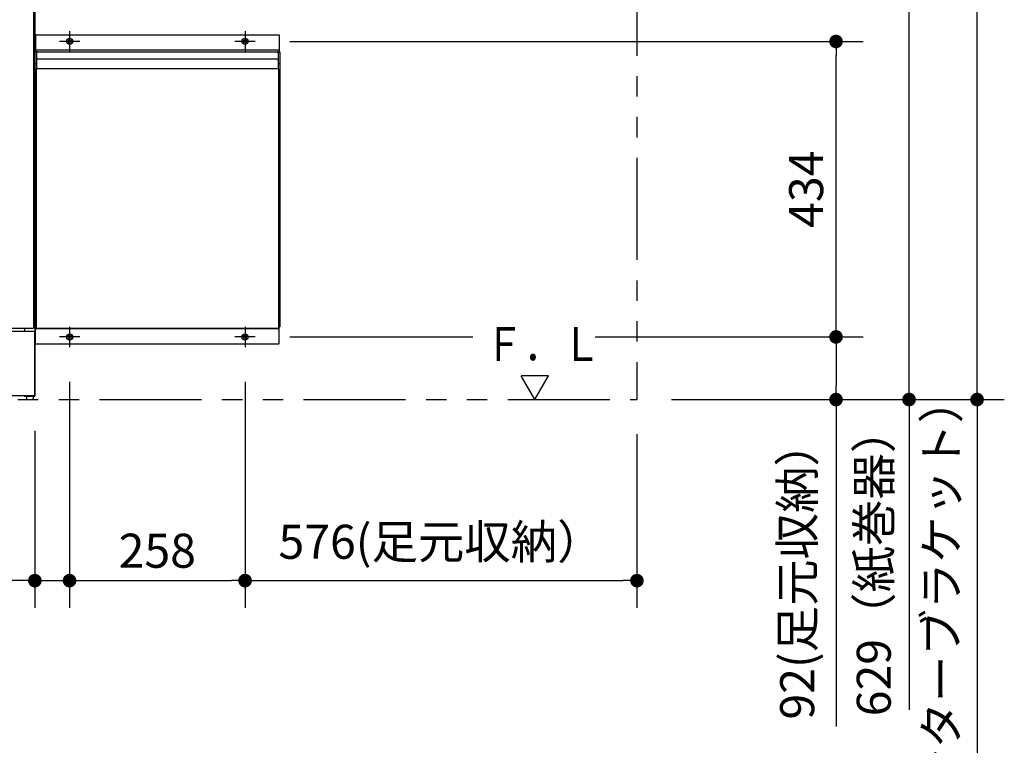
# Model space of a CAD drawing. Units: millimetres. Extents: x -395 to -10, y 7 to 287.
# Drawn here: x -185 to -113, y 58 to 111 of the extents above; entities that cross this region are included whole.
import ezdxf

# ---------------------------------------------------------------- set-up
doc = ezdxf.new("R2010")
doc.units = ezdxf.units.MM
doc.linetypes.add('CENTER', pattern=[12, 7.5, -1.5, 1.5, -1.5])
doc.linetypes.add('PHANTOM', pattern=[15, 7.5, -1.5, 1.5, -1.5, 1.5, -1.5])
doc.styles.get("Standard").update_dxf_attribs({"font": 'ROMANS', "bigfont": 'BIGFONT'})
doc.dimstyles.new('ISO-25', dxfattribs={"dimtxt": 2.5, "dimasz": 2.5, "dimexe": 1.25, "dimexo": 0.625, "dimtad": 1, "dimtxsty": 'Standard', "dimcen": 2.5, "dimadec": 0, "dimazin": 0, "dimtfac": 1, "dimtmove": 0, "dimatfit": 3, "dimfxl": 1, "dimarcsym": 0})

# ---------------------------------------------------------------- blocks, each defined once
blk = doc.blocks.new('VIS_ULD24L___H20002')
at = {"color": 0, "linetype": 'Continuous'}
for p, q in [((-146.133, 85.032), (-148.133, 85.032)), ((-147.133, 83.3), (-148.133, 85.032)), ((-147.133, 83.3), (-146.133, 85.032))]:
    blk.add_line(p, q, dxfattribs=at)
blk = doc.blocks.new('VIS_ULD24L___H20009')
at = {"color": 0, "linetype": 'Continuous'}
for p, q in [((-198.883, 118.45), (-198.883, 135.4)), ((-198.483, 135.8), (-184.283, 135.8)), ((-183.883, 118.45), (-183.883, 135.4)), ((-197.383, 134.05), (-185.383, 134.05)), ((-197.883, 123.3), (-197.883, 133.55)), ((-184.883, 123.3), (-184.883, 133.55)), ((-196.445, 132.543), (-197.111, 133.019)), ((-186.32, 132.543), (-185.655, 133.019)), ((-194.572, 125.87), (-196.383, 132.05)), ((-192.258, 130.283), (-192.258, 132.201)), ((-192.183, 132.276), (-190.583, 132.276)), ((-190.508, 130.283), (-190.508, 132.201)), ((-188.193, 125.87), (-186.383, 132.05)), ((-192.133, 131.333), (-190.633, 131.333)), ((-192.257, 130.277), (-192.207, 129.645)), ((-190.508, 130.277), (-190.558, 129.645)), ((-192.133, 129.575), (-190.633, 129.575)), ((-191.947, 129.575), (-191.855, 129.187)), ((-190.91, 129.187), (-190.819, 129.575)), ((-190.925, 129.175), (-191.841, 129.175)), ((-194.53, 123.3), (-194.53, 125.516)), ((-188.235, 123.3), (-188.235, 125.516)), ((-198.783, 123.506), (-198.72, 123.247)), ((-198.733, 118.45), (-198.733, 123.05)), ((-198.128, 123.5), (-198.483, 123.5)), ((-198.483, 123.3), (-184.283, 123.3)), ((-184.638, 123.5), (-184.283, 123.5)), ((-183.983, 123.506), (-184.046, 123.247)), ((-184.033, 118.45), (-184.033, 123.05)), ((-198.883, 118.45), (-198.733, 118.3)), ((-198.733, 118.3), (-184.033, 118.3)), ((-183.883, 118.45), (-184.033, 118.3)), ((-198.883, 117.4), (-198.883, 83.55)), ((-198.883, 117.4), (-198.133, 117.4)), ((-198.133, 117.4), (-184.633, 117.4)), ((-198.133, 117.4), (-198.133, 117.15)), ((-184.633, 117.4), (-184.637, 117.15)), ((-183.883, 117.4), (-184.633, 117.4)), ((-183.883, 117.4), (-183.883, 83.55)), ((-198.783, 117.15), (-198.783, 88.55)), ((-198.783, 117.15), (-183.983, 117.15)), ((-183.983, 117.15), (-183.983, 88.55)), ((-183.908, 88.3), (-198.858, 88.3)), ((-198.858, 88.3), (-198.858, 83.575)), ((-198.783, 88.55), (-183.983, 88.55)), ((-198.133, 88.55), (-198.133, 88.3)), ((-184.633, 88.55), (-184.633, 88.3)), ((-183.908, 88.3), (-183.908, 83.575)), ((-198.133, 83.55), (-198.883, 83.55)), ((-183.908, 83.575), (-198.858, 83.575)), ((-198.758, 83.55), (-198.758, 83.375)), ((-198.333, 83.3), (-198.683, 83.3)), ((-198.258, 83.55), (-198.258, 83.375)), ((-198.133, 83.575), (-198.133, 83.55)), ((-184.633, 83.575), (-184.633, 83.55)), ((-184.633, 83.55), (-183.883, 83.55)), ((-184.508, 83.55), (-184.508, 83.375)), ((-184.433, 83.3), (-184.083, 83.3)), ((-184.008, 83.55), (-184.008, 83.375))]:
    blk.add_line(p, q, dxfattribs=at)
for centre, radius, start, end in [((-198.483, 135.4), 0.4, 90, 180), ((-184.283, 135.4), 0.4, 0, 90), ((-197.383, 133.55), 0.5, 90, 180), ((-185.383, 133.55), 0.5, 0, 90), ((-192.183, 132.201), 0.075, 90, 180), ((-190.583, 132.201), 0.075, 0, 90), ((-192.133, 131.258), 0.075, 90, 180), ((-190.633, 131.258), 0.075, 0, 90), ((-192.183, 130.283), 0.075, 180, 184.51822), ((-190.583, 130.283), 0.075, 355.48178, 0), ((-192.133, 129.65), 0.075, 180, 270), ((-190.633, 129.65), 0.075, 270, 0), ((-191.841, 129.19), 0.015, 193.22455, 270), ((-190.925, 129.19), 0.015, 270, 346.77545), ((-196.03, 125.516), 1.5, 0, 13.66202), ((-186.735, 125.516), 1.5, 166.33798, 180), ((-198.483, 123.05), 0.25, 90, 180), ((-198.483, 123.25), 0.25, 90, 147.06147), ((-198.128, 123.25), 0.25, 11.53696, 90), ((-184.638, 123.25), 0.25, 90, 168.46304), ((-184.283, 123.25), 0.25, 32.93853, 90), ((-184.283, 123.05), 0.25, 0, 90), ((-198.683, 83.375), 0.075, 180, 270), ((-198.333, 83.375), 0.075, 270, 0), ((-184.433, 83.375), 0.075, 180, 270), ((-184.083, 83.375), 0.075, 270, 0)]:
    blk.add_arc(centre, radius, start, end, dxfattribs=at)
blk = doc.blocks.new('VIS_ULD24L___H20015')
at = {"color": 0, "linetype": 'Continuous'}
for p, q in [((-183.833, 110.075), (-183.833, 108.85)), ((-183.808, 110.1), (-169.175, 110.1)), ((-169.175, 110.1), (-165.958, 110.1)), ((-165.933, 110.075), (-165.933, 108.85)), ((-183.883, 108.85), (-183.883, 88.65)), ((-183.883, 108.85), (-165.883, 108.85)), ((-183.833, 108.975), (-165.933, 108.975)), ((-183.758, 108.775), (-183.758, 107.625)), ((-166.008, 108.775), (-166.008, 107.625)), ((-165.883, 108.85), (-165.883, 88.65)), ((-183.883, 107.975), (-183.758, 107.975)), ((-166.083, 108.3), (-183.683, 108.3)), ((-166.008, 107.975), (-165.883, 107.975)), ((-165.983, 107.6), (-183.783, 107.6)), ((-183.783, 107.6), (-183.783, 88.55)), ((-165.983, 107.6), (-165.983, 88.55)), ((-183.883, 89.525), (-183.783, 89.525)), ((-165.983, 89.525), (-165.883, 89.525)), ((-183.783, 88.65), (-183.883, 88.65)), ((-183.833, 87.425), (-183.833, 88.65)), ((-183.833, 88.525), (-165.933, 88.525)), ((-183.783, 88.55), (-165.983, 88.55)), ((-165.983, 88.65), (-165.883, 88.65)), ((-165.933, 87.425), (-165.933, 88.65)), ((-183.808, 87.4), (-165.958, 87.4))]:
    blk.add_line(p, q, dxfattribs=at)
at = {"color": 0, "linetype": 'CENTER'}
for p, q in [((-181.333, 110.35), (-181.333, 108.85)), ((-168.433, 110.35), (-168.433, 108.85)), ((-180.583, 109.6), (-182.083, 109.6)), ((-167.683, 109.6), (-169.183, 109.6)), ((-181.333, 88.65), (-181.333, 87.15)), ((-168.433, 88.65), (-168.433, 87.15)), ((-180.583, 87.9), (-182.083, 87.9)), ((-167.683, 87.9), (-169.183, 87.9))]:
    blk.add_line(p, q, dxfattribs=at)
at = {"color": 0, "linetype": 'Continuous'}
for centre, radius in [((-181.333, 109.6), 0.225), ((-181.333, 109.6), 0.125), ((-168.433, 109.6), 0.225), ((-168.433, 109.6), 0.125), ((-181.333, 87.9), 0.225), ((-181.333, 87.9), 0.125), ((-168.433, 87.9), 0.225), ((-168.433, 87.9), 0.125)]:
    blk.add_circle(centre, radius, dxfattribs=at)
for centre, radius, start, end in [((-183.808, 110.075), 0.025, 90, 180), ((-165.958, 110.075), 0.025, 0, 90), ((-183.683, 108.775), 0.075, 90, 180), ((-166.083, 108.775), 0.075, 360, 90), ((-183.683, 108.225), 0.075, 90, 180), ((-166.083, 108.225), 0.075, 360, 90), ((-183.733, 107.625), 0.025, 180, 270), ((-166.033, 107.625), 0.025, 270, 0), ((-183.808, 87.425), 0.025, 180, 270), ((-165.958, 87.425), 0.025, 270, 0)]:
    blk.add_arc(centre, radius, start, end, dxfattribs=at)
blk = doc.blocks.new('_Dot')
at = {"color": 0, "linetype": 'ByBlock', "lineweight": -2}
blk.add_line((-0.5, 0), (-1, 0), dxfattribs=at)
at = {"color": 0, "linetype": 'ByBlock', "const_width": 0.5}
blk.add_lwpolyline([(-0.25, 0, 1), (0.25, 0, 1)], format="xyb", close=True, dxfattribs=at)
blk = doc.blocks.new('*D28')
at = {"color": 0, "lineweight": -2}
for p, q in [((-142.694, 87.9), (-123, 87.9)), ((-125, 86.9), (-125, 84.3)), ((-125, 83.3), (-125, 59.283))]:
    blk.add_line(p, q, dxfattribs=at)
at = {"layer": 'Defpoints', "color": 0}
for p in [(-145.234, 87.9), (-139.633, 83.3), (-125, 83.3)]:
    blk.add_point(p, dxfattribs=at)
at = {"color": 0, "lineweight": -2}
for p, rotation in [((-125, 87.9), 90), ((-125, 83.3), 270)]:
    blk.add_blockref('_Dot', p, dxfattribs=dict(at, rotation=rotation))
at = {"color": 0, "insert": (-127.53, 70.792), "char_height": 2.5, "attachment_point": 5, "rotation": 90}
blk.add_mtext('92(足元収納）', dxfattribs=at)
blk = doc.blocks.new('*D29')
at = {"color": 0, "lineweight": -2}
for p, q in [((-165.143, 109.6), (-123, 109.6)), ((-125, 88.9), (-125, 108.6))]:
    blk.add_line(p, q, dxfattribs=at)
at = {"layer": 'Defpoints', "color": 0}
for p in [(-167.683, 109.6), (-125, 109.6), (-167.683, 87.9)]:
    blk.add_point(p, dxfattribs=at)
at = {"color": 0, "lineweight": -2}
for p, rotation in [((-125, 109.6), 90), ((-125, 87.9), 270)]:
    blk.add_blockref('_Dot', p, dxfattribs=dict(at, rotation=rotation))
at = {"color": 0, "insert": (-126.875, 98.751), "char_height": 2.5, "attachment_point": 5, "rotation": 90}
blk.add_mtext('434', dxfattribs=at)
blk = doc.blocks.new('*D30')
at = {"color": 0, "lineweight": -2}
for p, q in [((-168.433, 84.61), (-168.433, 68.001)), ((-180.333, 70.001), (-169.433, 70.001))]:
    blk.add_line(p, q, dxfattribs=at)
at = {"layer": 'Defpoints', "color": 0}
for p in [(-181.333, 87.15), (-168.433, 87.15), (-168.433, 70)]:
    blk.add_point(p, dxfattribs=at)
at = {"color": 0, "lineweight": -2, "rotation": 180}
blk.add_blockref('_Dot', (-181.333, 70.001), dxfattribs=at)
at = {"color": 0, "lineweight": -2}
blk.add_blockref('_Dot', (-168.433, 70.001), dxfattribs=at)
at = {"color": 0, "insert": (-174.882, 71.876), "char_height": 2.5, "attachment_point": 5}
blk.add_mtext('258', dxfattribs=at)
blk = doc.blocks.new('*D31')
at = {"color": 0, "lineweight": -2}
for p, q in [((-181.333, 84.61), (-181.333, 68.001)), ((-183.883, 81.01), (-183.883, 68.001)), ((-183.883, 70.001), (-190.466, 70.001)), ((-184.883, 70.001), (-185.883, 70.001)), ((-183.883, 70.001), (-181.333, 70.001)), ((-180.333, 70.001), (-179.333, 70.001))]:
    blk.add_line(p, q, dxfattribs=at)
at = {"layer": 'Defpoints', "color": 0}
for p in [(-181.333, 87.15), (-183.883, 83.55), (-181.333, 70)]:
    blk.add_point(p, dxfattribs=at)
at = {"color": 0, "lineweight": -2}
blk.add_blockref('_Dot', (-183.883, 70.001), dxfattribs=at)
at = {"color": 0, "lineweight": -2, "rotation": 180}
blk.add_blockref('_Dot', (-181.333, 70.001), dxfattribs=at)
at = {"color": 0, "insert": (-188.174, 71.876), "char_height": 2.5, "attachment_point": 5}
blk.add_mtext('51', dxfattribs=at)
blk = doc.blocks.new('*D32')
at = {"color": 0, "lineweight": -2}
for p, q in [((-139.633, 80.76), (-139.633, 68.001)), ((-167.433, 70.001), (-140.633, 70.001))]:
    blk.add_line(p, q, dxfattribs=at)
at = {"layer": 'Defpoints', "color": 0}
for p in [(-168.433, 87.15), (-139.633, 83.3), (-139.633, 70)]:
    blk.add_point(p, dxfattribs=at)
at = {"color": 0, "lineweight": -2, "rotation": 180}
blk.add_blockref('_Dot', (-168.433, 70.001), dxfattribs=at)
at = {"color": 0, "lineweight": -2}
blk.add_blockref('_Dot', (-139.633, 70.001), dxfattribs=at)
at = {"color": 0, "insert": (-154.032, 72.531), "char_height": 2.5, "attachment_point": 5}
blk.add_mtext('576(足元収納）', dxfattribs=at)
blk = doc.blocks.new('*D34')
at = {"color": 0, "lineweight": -2}
for p, q in [((-141.283, 118.8), (-141.283, 130.285)), ((-142.283, 128.285), (-143.283, 128.285)), ((-139.633, 128.285), (-141.283, 128.285)), ((-139.633, 128.285), (-132.335, 128.285)), ((-138.633, 128.285), (-137.633, 128.285))]:
    blk.add_line(p, q, dxfattribs=at)
at = {"layer": 'Defpoints', "color": 0}
for p in [(-141.283, 128.285), (-141.283, 116.26), (-139.633, 83.285)]:
    blk.add_point(p, dxfattribs=at)
at = {"color": 0, "lineweight": -2}
blk.add_blockref('_Dot', (-141.283, 128.285), dxfattribs=at)
at = {"color": 0, "lineweight": -2, "rotation": 180}
blk.add_blockref('_Dot', (-139.633, 128.285), dxfattribs=at)
at = {"color": 0, "insert": (-134.984, 130.16), "char_height": 2.5, "attachment_point": 5}
blk.add_mtext('33', dxfattribs=at)
blk = doc.blocks.new('*D35')
at = {"color": 0, "lineweight": -2}
for p, q in [((-118.293, 116.652), (-112.633, 116.652)), ((-114.633, 84.302), (-114.633, 115.652)), ((-137.093, 83.302), (-112.633, 83.302)), ((-114.633, 83.302), (-114.633, 41.018))]:
    blk.add_line(p, q, dxfattribs=at)
at = {"layer": 'Defpoints', "color": 0}
for p in [(-120.833, 116.652), (-114.633, 116.652), (-139.633, 83.302)]:
    blk.add_point(p, dxfattribs=at)
at = {"color": 0, "lineweight": -2}
for p, rotation in [((-114.633, 116.652), 90), ((-114.633, 83.302), 270)]:
    blk.add_blockref('_Dot', p, dxfattribs=dict(at, rotation=rotation))
at = {"color": 0, "insert": (-116.948, 61.66), "char_height": 2.5, "attachment_point": 5, "rotation": 90}
blk.add_mtext('667（カウンターブラケット）', dxfattribs=at)
blk = doc.blocks.new('*D37')
at = {"color": 0, "lineweight": -2}
for p, q in [((-164.013, 114.75), (-117.633, 114.75)), ((-119.633, 84.302), (-119.633, 113.75)), ((-119.633, 83.302), (-119.633, 60.508))]:
    blk.add_line(p, q, dxfattribs=at)
at = {"layer": 'Defpoints', "color": 0}
for p in [(-166.553, 114.75), (-119.633, 114.75), (-139.633, 83.302)]:
    blk.add_point(p, dxfattribs=at)
at = {"color": 0, "lineweight": -2}
for p, rotation in [((-119.633, 114.75), 90), ((-119.633, 83.302), 270)]:
    blk.add_blockref('_Dot', p, dxfattribs=dict(at, rotation=rotation))
at = {"color": 0, "insert": (-121.902, 71.405), "char_height": 2.5, "attachment_point": 5, "rotation": 90}
blk.add_mtext('629（紙巻器）', dxfattribs=at)

msp = doc.modelspace()

# ---------------------------------------------------------------- linework, layer by layer
at = {"color": 7, "linetype": 'PHANTOM'}
for p in [(-139.633, 131.055), (-224.133, 83.3)]:
    msp.add_line(p, (-139.633, 83.3), dxfattribs=at)
at = {"color": 7, "linetype": 'Continuous'}
msp.add_line((-165.143, 87.9), (-151.688, 87.9), dxfattribs=at)

# ---------------------------------------------------------------- block references
at = {"color": 7}
for name in ['VIS_ULD24L___H20009', 'VIS_ULD24L___H20015', 'VIS_ULD24L___H20002']:
    msp.add_blockref(name, (0, 0), dxfattribs=at)

# ---------------------------------------------------------------- texts
at = {"color": 7, "insert": (-150.8, 86.126), "char_height": 2.5, "attachment_point": 7}
msp.add_mtext('{\\W0.833333;Ｆ．Ｌ}', dxfattribs=at)

# ---------------------------------------------------------------- dimensions: what is measured, and where the dimension line sits
at = {"color": 7}
dim = msp.add_linear_dim(base=(-141.283, 128.285), p1=(-139.633, 83.285), p2=(-141.283, 116.26), text='33', dimstyle='ISO-25', override={"dimtxt": 2.5, "dimasz": 1, "dimexe": 2, "dimexo": 2.54, "dimgap": 0.625, "dimtad": 1, "dimtih": 0, "dimtoh": 0, "dimdec": 0, "dimdsep": 46, "dimblk1": 'Dot', "dimblk2": 'Dot', "dimsah": 1, "dimse1": 1, "dimse2": 0, "dimtmove": 0}, dxfattribs=at)
dim.commit()
dim.dimension.update_dxf_attribs({"geometry": '*D34', "text_midpoint": (-134.984, 128.285), "dimtype": 160})
for base, p1, p2, angle, text, override, picture, middle in [((-114.633, 116.652), (-139.633, 83.302), (-120.833, 116.652), 270, '667（カウンターブラケット）', {"dimtxt": 2.5, "dimasz": 1, "dimexe": 2, "dimexo": 2.54, "dimgap": 0.625, "dimtad": 1, "dimtih": 0, "dimtoh": 0, "dimdec": 0, "dimdsep": 46, "dimblk1": 'Dot', "dimblk2": 'Dot', "dimsah": 1, "dimse1": 0, "dimse2": 0, "dimtmove": 0}, '*D35', (-114.633, 61.66)), ((-119.633, 114.75), (-139.633, 83.302), (-166.553, 114.75), 270, '629（紙巻器）', {"dimtxt": 2.5, "dimasz": 1, "dimexe": 2, "dimexo": 2.54, "dimgap": 0.625, "dimtad": 1, "dimtih": 0, "dimtoh": 0, "dimdec": 0, "dimdsep": 46, "dimblk1": 'Dot', "dimblk2": 'Dot', "dimsah": 1, "dimse1": 1, "dimse2": 0, "dimtmove": 0}, '*D37', (-119.633, 71.405)), ((-125, 109.6), (-167.683, 87.9), (-167.683, 109.6), 270, '434', {"dimtxt": 2.5, "dimasz": 1, "dimexe": 2, "dimexo": 2.54, "dimgap": 0.625, "dimtad": 1, "dimtih": 0, "dimtoh": 0, "dimdec": 0, "dimdsep": 46, "dimblk1": 'Dot', "dimblk2": 'Dot', "dimsah": 1, "dimse1": 1, "dimse2": 0, "dimtmove": 0}, '*D29', (-125, 98.751)), ((-125, 83.3), (-145.234, 87.9), (-139.633, 83.3), 90, '92(足元収納）', {"dimtxt": 2.5, "dimasz": 1, "dimexe": 2, "dimexo": 2.54, "dimgap": 0.625, "dimtad": 1, "dimtih": 0, "dimtoh": 0, "dimdec": 0, "dimdsep": 46, "dimblk1": 'Dot', "dimblk2": 'Dot', "dimsah": 1, "dimse1": 0, "dimse2": 1, "dimtmove": 0}, '*D28', (-125, 70.792)), ((-181.333, 70.001), (-183.883, 83.55), (-181.333, 87.15), 180, '51', {"dimtxt": 2.5, "dimasz": 1, "dimexe": 2, "dimexo": 2.54, "dimgap": 0.625, "dimtad": 1, "dimtih": 0, "dimtoh": 0, "dimdec": 0, "dimdsep": 46, "dimblk1": 'Dot', "dimblk2": 'Dot', "dimsah": 1, "dimse1": 0, "dimse2": 0, "dimtmove": 0}, '*D31', (-188.174, 70.001)), ((-168.433, 70.001), (-181.333, 87.15), (-168.433, 87.15), 180, '258', {"dimtxt": 2.5, "dimasz": 1, "dimexe": 2, "dimexo": 2.54, "dimgap": 0.625, "dimtad": 1, "dimtih": 0, "dimtoh": 0, "dimdec": 0, "dimdsep": 46, "dimblk1": 'Dot', "dimblk2": 'Dot', "dimsah": 1, "dimse1": 1, "dimse2": 0, "dimtmove": 0}, '*D30', (-174.882, 70.001)), ((-139.633, 70.001), (-168.433, 87.15), (-139.633, 83.3), 180, '576(足元収納）', {"dimtxt": 2.5, "dimasz": 1, "dimexe": 2, "dimexo": 2.54, "dimgap": 0.625, "dimtad": 1, "dimtih": 0, "dimtoh": 0, "dimdec": 0, "dimdsep": 46, "dimblk1": 'Dot', "dimblk2": 'Dot', "dimsah": 1, "dimse1": 1, "dimse2": 0, "dimtmove": 0}, '*D32', (-154.032, 70.001))]:
    dim = msp.add_linear_dim(base=base, p1=p1, p2=p2, angle=angle, text=text, dimstyle='ISO-25', override=override, dxfattribs=at)
    dim.commit()
    dim.dimension.update_dxf_attribs({"geometry": picture, "text_midpoint": middle, "dimtype": 160})

doc.saveas('drawing.dxf')
